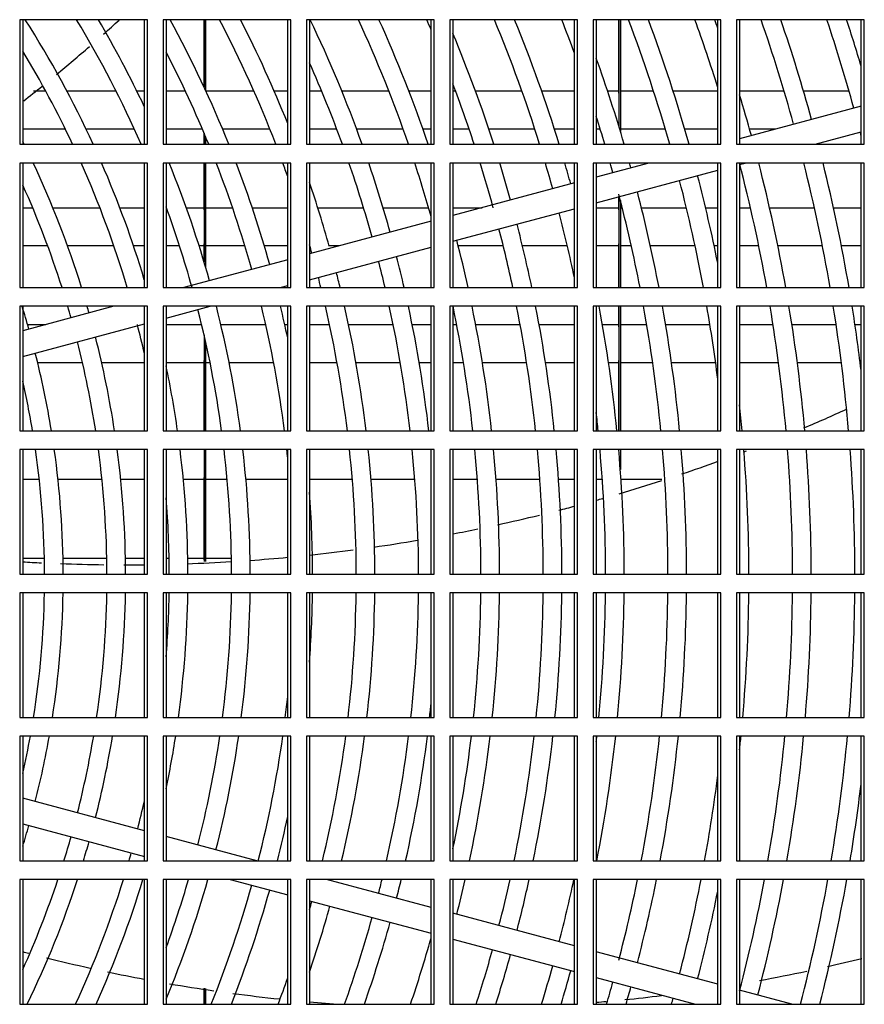
# Model space of a CAD drawing. Units: millimetres. Extents: x 7262 to 35725, y -3336 to 11437.
# Drawn here: x 31414 to 31584, y 3933 to 4130 of the extents above; entities that cross this region are included whole.
import ezdxf

# ---------------------------------------------------------------- set-up
doc = ezdxf.new("R2010")
doc.units = ezdxf.units.MM
doc.header["$LTSCALE"] = 25
for name, color, linetype in [('60063071_01', 7, 'Continuous'), ('60063071_02', 7, 'Continuous'), ('60063071_04', 7, 'Continuous'), ('92502678', 7, 'Continuous'), ('R55112128', 7, 'Continuous'), ('RV5031001', 7, 'Continuous')]:
    doc.layers.add(name, color=color, linetype=linetype)

msp = doc.modelspace()

# ---------------------------------------------------------------- linework, layer by layer
at = {"layer": '60063071_01', "color": 7, "linetype": 'Continuous'}
for radius, start, end in [(208.12, 24.6716, 32.5162), (216.88, 23.6142, 31.0543), (220.62, 25.3536, 30.4697), (233.12, 21.8794, 28.6784), (241.88, 21.0494, 27.5506), (245.62, 21.7587, 27.0952), (258.12, 19.6675, 25.6844), (266.88, 18.9975, 24.7843), (270.62, 18.7244, 24.4183), (279.38, 23.1523, 23.6062), (291.88, 17.3162, 22.5381), (295.62, 17.0897, 22.2368), (304.38, 20.2157, 21.565), (316.88, 15.9121, 20.6744), (320.62, 15.7211, 20.4218), (329.38, 17.358, 19.8561), (333.12, 19.3149, 19.6233), (341.88, 15.419, 19.1013), (345.62, 15.4144, 18.8862), (354.38, 15.4042, 18.4029), (358.13, 16.6415, 18.2034), (283.12, 17.8691, 22.6704), (204.38, 25.1555, 31.0998), (229.38, 22.2561, 27.3417), (254.38, 19.9697, 23.9352), (308.12, 16.3765, 19.7499), (279.38, 18.1172, 20.752), (333.12, 15.43, 16.8932), (304.38, 16.584, 17.6791), (354.38, 14.4756, 14.5958), (195.62, 26.3651, 26.5469), (195.62, 17.285, 25.1456), (204.38, 16.5232, 23.9994), (208.12, 16.673, 23.5406), (220.62, 15.6493, 22.1338), (229.38, 15.6245, 21.2475), (233.12, 15.6144, 20.8896), (241.88, 19.4121, 20.1006), (254.38, 15.5631, 19.0735), (258.12, 15.5549, 18.786), (266.88, 15.7344, 18.1482), (279.38, 15.393, 17.3099), (283.12, 15.5059, 17.0735), (291.88, 15.4908, 16.5467), (295.62, 15.4845, 16.3309), (304.38, 15.4706, 15.8489), (308.12, 15.4649, 15.651), (329.38, 10.1642, 14.6179), (333.12, 10.0486, 14.4498), (341.88, 9.7889, 14.0722), (345.62, 9.6816, 13.9164), (191.88, 17.6338, 24.2095), (245.62, 15.7006, 18.815), (316.88, 10.5697, 14.548), (320.62, 11.3315, 14.5532), (304.38, 11.0091, 14.6285), (308.12, 10.8735, 14.5351), (216.88, 15.546, 20.0354), (291.88, 11.8784, 14.5092), (283.12, 11.8469, 14.4941), (279.38, 12.0083, 14.4873), (270.62, 12.4027, 14.4707), (241.88, 15.5922, 16.0044), (254.38, 13.2088, 14.4369), (258.12, 13.0136, 14.4451), (245.62, 13.6884, 14.4168), (241.88, 13.9048, 14.4078), (183.12, 15.7822, 17.2732), (191.88, 15.7465, 16.4625), (195.62, 15.7322, 16.1382), (216.88, 7.7845, 14.3395), (220.62, 7.6513, 14.2681), (229.38, 7.3578, 13.7129), (233.12, 11.888, 13.4881), (241.88, 6.9756, 12.9915), (245.62, 6.8686, 12.7898), (254.38, 6.6313, 12.3427), (258.12, 6.5345, 12.1607), (266.88, 6.3194, 11.7562), (270.62, 6.2314, 11.591), (279.38, 6.0355, 11.2232), (283.12, 5.9553, 11.0726), (295.62, 5.7026, 10.5989), (304.38, 5.5382, 10.2908), (308.12, 5.4706, 10.1642), (316.88, 7.2019, 9.8807), (329.38, 5.1167, 9.5022), (333.12, 5.0589, 9.3943), (341.88, 4.9291, 9.1517), (345.62, 6.8955, 9.0516), (204.38, 12.6998, 14.369), (191.88, 8.8063, 14.2535), (195.62, 8.6362, 14.2678), (183.12, 9.2307, 14.2178), (208.12, 8.1139, 11.7687), (179.38, 9.4254, 12.6804), (320.62, 5.2567, 6.1994), (291.88, 5.7762, 6.4979), (179.38, 0.1996, 8.2132), (183.12, 0.1955, 8.0439), (191.88, 0.1866, 7.6748), (195.62, 0.1831, 7.5268), (208.12, 0.1721, 7.0724), (216.88, 0.1651, 6.7857), (220.62, 0.1623, 6.6698), (229.38, 5.9844, 6.4143), (241.88, 0.1481, 6.0815), (245.62, 0.1458, 5.9883), (254.38, 0.1408, 5.7816), (266.88, 0.1342, 5.51), (270.62, 0.1323, 5.4334), (279.38, 0.1282, 5.2627), (283.12, 0.1265, 5.1928), (291.88, 0.1227, 5.0367), (295.62, 0.1211, 4.9727), (304.38, 0.1177, 4.8294), (308.12, 0.1162, 4.7705), (320.62, 0.1117, 4.5841), (329.38, 0.1087, 4.4621), (333.12, 0.1075, 4.4117), (341.88, 0.1047, 4.2986), (204.38, 0.1752, 4.482), (233.12, 0.1536, 4.1964), (179.38, 350.9791, 359.0018), (183.12, 351.1653, 359.0222), (191.88, 351.5712, 359.0668), (195.62, 351.7339, 359.0847), (204.38, 355.518, 359.1239), (208.12, 352.2336, 359.1397), (216.88, 352.5487, 359.1744), (220.62, 352.6761, 359.1884), (233.12, 355.8036, 359.2319), (241.88, 353.3226, 359.2597), (245.62, 353.425, 359.271), (254.38, 353.6521, 359.2961), (266.88, 353.9506, 359.3291), (270.62, 354.0347, 359.3384), (279.38, 354.2222, 359.3591), (283.12, 354.299, 359.3676), (291.88, 354.4704, 359.3865), (295.62, 354.5408, 359.3943), (304.38, 354.6982, 359.4117), (308.12, 354.7629, 359.4189), (320.62, 354.9676, 359.4416), (329.38, 355.1016, 359.4564), (333.12, 355.1569, 359.4625), (341.88, 355.2811, 359.4763), (229.38, 352.9569, 354.0156), (258.12, 353.7447, 354.359), (179.38, 347.3196, 349.7642), (183.12, 345.7822, 349.976), (191.88, 345.7465, 350.4375), (195.62, 345.7322, 350.6225), (208.12, 348.2313, 351.1903), (216.88, 345.6605, 351.5484), (220.62, 345.6493, 351.6931), (229.38, 345.6434, 352.0121), (241.88, 346.4, 352.4274), (245.62, 346.6115, 352.5436), (254.38, 347.0802, 352.8015), (258.12, 347.2711, 352.9066), (266.88, 348.2155, 353.1403), (270.62, 347.8682, 353.2358), (279.38, 348.2536, 353.4486), (283.12, 348.4114, 353.5358), (291.88, 353.5021, 353.7304), (295.62, 348.9078, 353.8102), (304.38, 349.2305, 353.9888), (308.12, 349.3631, 354.0622), (320.62, 353.8006, 354.2945), (329.38, 350.0566, 354.4466), (333.12, 350.1696, 354.5093), (341.88, 350.4236, 354.6502), (316.88, 349.6601, 352.7981), (345.62, 350.5285, 353.1045), (204.38, 345.7009, 347.3002), (233.12, 345.8792, 348.112), (183.12, 342.8685, 344.2178), (191.88, 342.7575, 344.2535), (195.62, 343.098, 344.2678), (204.38, 343.842, 344.2991), (191.88, 335.7905, 341.5812), (195.62, 334.0428, 341.9465), (204.38, 335.231, 342.7443), (208.12, 335.7065, 343.0647), (216.88, 339.9646, 343.7673), (220.62, 337.4451, 344.0506), (254.38, 345.5631, 346.212), (258.12, 345.5549, 346.4162), (270.62, 345.5293, 347.0548), (279.38, 345.5127, 347.467), (283.12, 345.5059, 347.6356), (291.88, 345.4908, 348.0119), (304.38, 345.3809, 348.5111), (308.12, 345.4649, 348.6528), (316.88, 345.452, 348.9701), (329.38, 345.4074, 349.3936), (333.12, 345.43, 349.5144), (341.88, 345.4954, 349.7857), (345.62, 345.6562, 349.8977), (229.38, 338.0809, 344.3755), (233.12, 338.4513, 344.3856), (320.62, 345.4468, 348.6685), (241.88, 343.9956, 344.4078), (245.62, 341.185, 344.4168), (254.38, 340.3296, 344.4369), (258.12, 340.6268, 344.4451), (266.88, 341.2861, 344.2656), (279.38, 342.1523, 344.4873), (283.12, 342.3965, 344.4941), (291.88, 342.9407, 344.5092), (295.62, 343.1636, 344.5155), (241.88, 339.2675, 340.5879), (304.38, 343.6613, 344.5294), (308.12, 343.8657, 344.5351), (316.88, 344.3228, 344.548)]:
    msp.add_arc((31239.86, 4018.48), radius, start, end, dxfattribs=at)
at = {"layer": '60063071_02', "color": 7, "linetype": 'Continuous'}
for p, q in [((31582.99, 4113.01), (31558.61, 4106.47)), ((31573.75, 4105.35), (31582.99, 4107.83)), ((31540.43, 4101.6), (31529.86, 4098.77)), ((31558.61, 4101.3), (31559.75, 4101.6)), ((31529.86, 4093.59), (31554.24, 4100.13)), ((31525.49, 4097.6), (31501.11, 4091.07)), ((31501.11, 4085.89), (31525.49, 4092.42)), ((31496.74, 4089.9), (31472.36, 4083.36)), ((31472.36, 4078.19), (31496.74, 4084.72)), ((31467.99, 4082.19), (31447.13, 4076.6)), ((31466.45, 4076.6), (31467.99, 4077.02)), ((31433.14, 4072.85), (31414.86, 4067.96)), ((31443.61, 4070.48), (31452.45, 4072.85)), ((31414.86, 4062.78), (31439.24, 4069.31)), ((31439.24, 3967.64), (31414.86, 3974.17)), ((31414.86, 3969), (31439.24, 3962.47)), ((31461.78, 3961.6), (31443.61, 3966.47)), ((31456.46, 3957.85), (31467.99, 3954.76)), ((31496.74, 3952.24), (31475.78, 3957.85)), ((31472.36, 3953.59), (31496.74, 3947.06)), ((31525.49, 3944.53), (31501.11, 3951.06)), ((31501.11, 3945.89), (31525.49, 3939.36)), ((31554.24, 3936.83), (31529.86, 3943.36)), ((31529.86, 3938.18), (31549.76, 3932.85)), ((31569.08, 3932.85), (31558.61, 3935.66))]:
    msp.add_line(p, q, dxfattribs=at)
at = {"layer": '60063071_04', "color": 7, "linetype": 'Continuous'}
for centre, radius, start, end in [((31206.78, 4379.66), 337.5, 311.6474, 312.3574), ((31206.78, 4379.66), 337.5, 309.5374, 311.0068), ((31206.78, 4379.66), 337.5, 308.1019, 308.9032), ((31435.44, 4371.56), 350.58, 292.8399, 294.3625), ((31435.44, 4371.56), 350.58, 290.7006, 290.8074), ((31435.44, 4371.56), 350.58, 288.5625, 289.8214), ((31435.44, 4371.56), 350.58, 286.4077, 287.8743), ((31435.44, 4371.56), 350.58, 285.6384, 285.8372), ((31435.44, 4371.56), 350.58, 284.3586, 284.8915), ((31435.44, 4371.56), 350.58, 282.2876, 283.7002), ((31435.44, 4371.56), 350.58, 280.807, 281.6297), ((31435.44, 4371.56), 350.58, 278.1676, 279.6102), ((31435.44, 4371.56), 350.58, 274.091, 275.3302), ((31435.44, 4371.56), 350.58, 276.052, 277.4887), ((31435.44, 4371.56), 350.58, 266.6334, 267.253), ((31435.44, 4371.56), 350.58, 267.8757, 269.2927), ((31435.44, 4371.56), 350.58, 269.9433, 270.6223), ((31435.44, 4371.56), 350.58, 272.0203, 273.4783), ((31501.62, 4269.53), 337.5, 255.1042, 255.3166), ((31501.62, 4269.53), 337.5, 255.9321, 257.4664), ((31501.62, 4269.53), 337.5, 282.7686, 283.9717), ((31501.62, 4269.53), 337.5, 258.0715, 259.337), ((31501.62, 4269.53), 337.5, 280.4132, 282.0486), ((31501.62, 4269.53), 337.5, 260.2215, 261.7437), ((31501.62, 4269.53), 337.5, 262.4014, 264.005), ((31501.62, 4269.53), 337.5, 265.0239, 266.1172), ((31501.62, 4269.53), 337.5, 274.8103, 275.1433), ((31501.62, 4269.53), 337.5, 275.7786, 277.0304)]:
    msp.add_arc(centre, radius, start, end, dxfattribs=at)
at = {"layer": '92502678', "color": 7, "linetype": 'Continuous'}
for p, q in [((31414.24, 4130.35), (31414.24, 4105.35)), ((31439.24, 4130.35), (31414.24, 4130.35)), ((31414.86, 4130.35), (31414.86, 4105.35)), ((31439.86, 4130.35), (31414.86, 4130.35)), ((31439.24, 4105.35), (31439.24, 4130.35)), ((31439.86, 4105.35), (31439.86, 4130.35)), ((31442.99, 4130.35), (31442.99, 4105.35)), ((31467.99, 4130.35), (31442.99, 4130.35)), ((31443.61, 4130.35), (31443.61, 4105.35)), ((31468.61, 4130.35), (31443.61, 4130.35)), ((31467.99, 4105.35), (31467.99, 4130.35)), ((31468.61, 4105.35), (31468.61, 4130.35)), ((31471.74, 4130.35), (31471.74, 4105.35)), ((31496.74, 4130.35), (31471.74, 4130.35)), ((31472.36, 4130.35), (31472.36, 4105.35)), ((31497.36, 4130.35), (31472.36, 4130.35)), ((31496.74, 4105.35), (31496.74, 4130.35)), ((31497.36, 4105.35), (31497.36, 4130.35)), ((31500.49, 4130.35), (31500.49, 4105.35)), ((31525.49, 4130.35), (31500.49, 4130.35)), ((31501.11, 4130.35), (31501.11, 4105.35)), ((31526.11, 4130.35), (31501.11, 4130.35)), ((31525.49, 4105.35), (31525.49, 4130.35)), ((31526.11, 4105.35), (31526.11, 4130.35)), ((31529.24, 4130.35), (31529.24, 4105.35)), ((31554.24, 4130.35), (31529.24, 4130.35)), ((31529.86, 4130.35), (31529.86, 4105.35)), ((31554.86, 4130.35), (31529.86, 4130.35)), ((31554.24, 4105.35), (31554.24, 4130.35)), ((31554.86, 4105.35), (31554.86, 4130.35)), ((31557.99, 4130.35), (31557.99, 4105.35)), ((31582.99, 4130.35), (31557.99, 4130.35)), ((31558.61, 4130.35), (31558.61, 4105.35)), ((31583.61, 4130.35), (31558.61, 4130.35)), ((31582.99, 4105.35), (31582.99, 4130.35)), ((31583.61, 4105.35), (31583.61, 4130.35)), ((31414.24, 4105.35), (31439.24, 4105.35)), ((31414.86, 4105.35), (31439.86, 4105.35)), ((31442.99, 4105.35), (31467.99, 4105.35)), ((31443.61, 4105.35), (31468.61, 4105.35)), ((31471.74, 4105.35), (31496.74, 4105.35)), ((31472.36, 4105.35), (31497.36, 4105.35)), ((31500.49, 4105.35), (31525.49, 4105.35)), ((31501.11, 4105.35), (31526.11, 4105.35)), ((31529.24, 4105.35), (31554.24, 4105.35)), ((31529.86, 4105.35), (31554.86, 4105.35)), ((31557.99, 4105.35), (31582.99, 4105.35)), ((31558.61, 4105.35), (31583.61, 4105.35)), ((31414.24, 4101.6), (31414.24, 4076.6)), ((31439.24, 4101.6), (31414.24, 4101.6)), ((31414.86, 4101.6), (31414.86, 4076.6)), ((31439.86, 4101.6), (31414.86, 4101.6)), ((31439.24, 4076.6), (31439.24, 4101.6)), ((31439.86, 4076.6), (31439.86, 4101.6)), ((31442.99, 4101.6), (31442.99, 4076.6)), ((31467.99, 4101.6), (31442.99, 4101.6)), ((31443.61, 4101.6), (31443.61, 4076.6)), ((31468.61, 4101.6), (31443.61, 4101.6)), ((31467.99, 4076.6), (31467.99, 4101.6)), ((31468.61, 4076.6), (31468.61, 4101.6)), ((31471.74, 4101.6), (31471.74, 4076.6)), ((31496.74, 4101.6), (31471.74, 4101.6)), ((31472.36, 4101.6), (31472.36, 4076.6)), ((31497.36, 4101.6), (31472.36, 4101.6)), ((31496.74, 4076.6), (31496.74, 4101.6)), ((31497.36, 4076.6), (31497.36, 4101.6)), ((31500.49, 4101.6), (31500.49, 4076.6)), ((31525.49, 4101.6), (31500.49, 4101.6)), ((31501.11, 4101.6), (31501.11, 4076.6)), ((31526.11, 4101.6), (31501.11, 4101.6)), ((31525.49, 4076.6), (31525.49, 4101.6)), ((31526.11, 4076.6), (31526.11, 4101.6)), ((31529.24, 4101.6), (31529.24, 4076.6)), ((31554.24, 4101.6), (31529.24, 4101.6)), ((31529.86, 4101.6), (31529.86, 4076.6)), ((31554.86, 4101.6), (31529.86, 4101.6)), ((31554.24, 4076.6), (31554.24, 4101.6)), ((31554.86, 4076.6), (31554.86, 4101.6)), ((31557.99, 4101.6), (31557.99, 4076.6)), ((31582.99, 4101.6), (31557.99, 4101.6)), ((31558.61, 4101.6), (31558.61, 4076.6)), ((31583.61, 4101.6), (31558.61, 4101.6)), ((31582.99, 4076.6), (31582.99, 4101.6)), ((31583.61, 4076.6), (31583.61, 4101.6)), ((31414.24, 4076.6), (31439.24, 4076.6)), ((31414.86, 4076.6), (31439.86, 4076.6)), ((31442.99, 4076.6), (31467.99, 4076.6)), ((31443.61, 4076.6), (31468.61, 4076.6)), ((31471.74, 4076.6), (31496.74, 4076.6)), ((31472.36, 4076.6), (31497.36, 4076.6)), ((31500.49, 4076.6), (31525.49, 4076.6)), ((31501.11, 4076.6), (31526.11, 4076.6)), ((31529.24, 4076.6), (31554.24, 4076.6)), ((31529.86, 4076.6), (31554.86, 4076.6)), ((31557.99, 4076.6), (31582.99, 4076.6)), ((31558.61, 4076.6), (31583.61, 4076.6)), ((31414.24, 4072.85), (31414.24, 4047.85)), ((31439.24, 4072.85), (31414.24, 4072.85)), ((31414.86, 4072.85), (31414.86, 4047.85)), ((31439.86, 4072.85), (31414.86, 4072.85)), ((31439.24, 4047.85), (31439.24, 4072.85)), ((31439.86, 4047.85), (31439.86, 4072.85)), ((31442.99, 4072.85), (31442.99, 4047.85)), ((31467.99, 4072.85), (31442.99, 4072.85)), ((31443.61, 4072.85), (31443.61, 4047.85)), ((31468.61, 4072.85), (31443.61, 4072.85)), ((31467.99, 4047.85), (31467.99, 4072.85)), ((31468.61, 4047.85), (31468.61, 4072.85)), ((31471.74, 4072.85), (31471.74, 4047.85)), ((31496.74, 4072.85), (31471.74, 4072.85)), ((31472.36, 4072.85), (31472.36, 4047.85)), ((31497.36, 4072.85), (31472.36, 4072.85)), ((31496.74, 4047.85), (31496.74, 4072.85)), ((31497.36, 4047.85), (31497.36, 4072.85)), ((31500.49, 4072.85), (31500.49, 4047.85)), ((31525.49, 4072.85), (31500.49, 4072.85)), ((31501.11, 4072.85), (31501.11, 4047.85)), ((31526.11, 4072.85), (31501.11, 4072.85)), ((31525.49, 4047.85), (31525.49, 4072.85)), ((31526.11, 4047.85), (31526.11, 4072.85)), ((31529.24, 4072.85), (31529.24, 4047.85)), ((31554.24, 4072.85), (31529.24, 4072.85)), ((31529.86, 4072.85), (31529.86, 4047.85)), ((31554.86, 4072.85), (31529.86, 4072.85)), ((31554.24, 4047.85), (31554.24, 4072.85)), ((31554.86, 4047.85), (31554.86, 4072.85)), ((31557.99, 4072.85), (31557.99, 4047.85)), ((31582.99, 4072.85), (31557.99, 4072.85)), ((31558.61, 4072.85), (31558.61, 4047.85)), ((31583.61, 4072.85), (31558.61, 4072.85)), ((31582.99, 4047.85), (31582.99, 4072.85)), ((31583.61, 4047.85), (31583.61, 4072.85)), ((31414.24, 4047.85), (31439.24, 4047.85)), ((31414.86, 4047.85), (31439.86, 4047.85)), ((31442.99, 4047.85), (31467.99, 4047.85)), ((31443.61, 4047.85), (31468.61, 4047.85)), ((31471.74, 4047.85), (31496.74, 4047.85)), ((31472.36, 4047.85), (31497.36, 4047.85)), ((31500.49, 4047.85), (31525.49, 4047.85)), ((31501.11, 4047.85), (31526.11, 4047.85)), ((31529.24, 4047.85), (31554.24, 4047.85)), ((31529.86, 4047.85), (31554.86, 4047.85)), ((31557.99, 4047.85), (31582.99, 4047.85)), ((31558.61, 4047.85), (31583.61, 4047.85)), ((31414.24, 4044.1), (31414.24, 4019.1)), ((31439.24, 4044.1), (31414.24, 4044.1)), ((31414.86, 4044.1), (31414.86, 4019.1)), ((31439.86, 4044.1), (31414.86, 4044.1)), ((31439.24, 4019.1), (31439.24, 4044.1)), ((31439.86, 4019.1), (31439.86, 4044.1)), ((31442.99, 4044.1), (31442.99, 4019.1)), ((31467.99, 4044.1), (31442.99, 4044.1)), ((31443.61, 4044.1), (31443.61, 4019.1)), ((31468.61, 4044.1), (31443.61, 4044.1)), ((31467.99, 4019.1), (31467.99, 4044.1)), ((31468.61, 4019.1), (31468.61, 4044.1)), ((31471.74, 4044.1), (31471.74, 4019.1)), ((31496.74, 4044.1), (31471.74, 4044.1)), ((31472.36, 4044.1), (31472.36, 4019.1)), ((31497.36, 4044.1), (31472.36, 4044.1)), ((31496.74, 4019.1), (31496.74, 4044.1)), ((31497.36, 4019.1), (31497.36, 4044.1)), ((31500.49, 4044.1), (31500.49, 4019.1)), ((31525.49, 4044.1), (31500.49, 4044.1)), ((31501.11, 4044.1), (31501.11, 4019.1)), ((31526.11, 4044.1), (31501.11, 4044.1)), ((31525.49, 4019.1), (31525.49, 4044.1)), ((31526.11, 4019.1), (31526.11, 4044.1)), ((31529.24, 4044.1), (31529.24, 4019.1)), ((31554.24, 4044.1), (31529.24, 4044.1)), ((31529.86, 4044.1), (31529.86, 4019.1)), ((31554.86, 4044.1), (31529.86, 4044.1)), ((31554.24, 4019.1), (31554.24, 4044.1)), ((31554.86, 4019.1), (31554.86, 4044.1)), ((31557.99, 4044.1), (31557.99, 4019.1)), ((31582.99, 4044.1), (31557.99, 4044.1)), ((31558.61, 4044.1), (31558.61, 4019.1)), ((31583.61, 4044.1), (31558.61, 4044.1)), ((31582.99, 4019.1), (31582.99, 4044.1)), ((31583.61, 4019.1), (31583.61, 4044.1)), ((31414.24, 4019.1), (31439.24, 4019.1)), ((31414.86, 4019.1), (31439.86, 4019.1)), ((31442.99, 4019.1), (31467.99, 4019.1)), ((31443.61, 4019.1), (31468.61, 4019.1)), ((31471.74, 4019.1), (31496.74, 4019.1)), ((31472.36, 4019.1), (31497.36, 4019.1)), ((31500.49, 4019.1), (31525.49, 4019.1)), ((31501.11, 4019.1), (31526.11, 4019.1)), ((31529.24, 4019.1), (31554.24, 4019.1)), ((31529.86, 4019.1), (31554.86, 4019.1)), ((31557.99, 4019.1), (31582.99, 4019.1)), ((31558.61, 4019.1), (31583.61, 4019.1)), ((31414.24, 4015.35), (31414.24, 3990.35)), ((31439.24, 4015.35), (31414.24, 4015.35)), ((31414.86, 4015.35), (31414.86, 3990.35)), ((31439.86, 4015.35), (31414.86, 4015.35)), ((31439.24, 3990.35), (31439.24, 4015.35)), ((31439.86, 3990.35), (31439.86, 4015.35)), ((31442.99, 4015.35), (31442.99, 3990.35)), ((31467.99, 4015.35), (31442.99, 4015.35)), ((31443.61, 4015.35), (31443.61, 3990.35)), ((31468.61, 4015.35), (31443.61, 4015.35)), ((31467.99, 3990.35), (31467.99, 4015.35)), ((31468.61, 3990.35), (31468.61, 4015.35)), ((31471.74, 4015.35), (31471.74, 3990.35)), ((31496.74, 4015.35), (31471.74, 4015.35)), ((31472.36, 4015.35), (31472.36, 3990.35)), ((31497.36, 4015.35), (31472.36, 4015.35)), ((31496.74, 3990.35), (31496.74, 4015.35)), ((31497.36, 3990.35), (31497.36, 4015.35)), ((31500.49, 4015.35), (31500.49, 3990.35)), ((31525.49, 4015.35), (31500.49, 4015.35)), ((31501.11, 4015.35), (31501.11, 3990.35)), ((31526.11, 4015.35), (31501.11, 4015.35)), ((31525.49, 3990.35), (31525.49, 4015.35)), ((31526.11, 3990.35), (31526.11, 4015.35)), ((31529.24, 4015.35), (31529.24, 3990.35)), ((31554.24, 4015.35), (31529.24, 4015.35)), ((31529.86, 4015.35), (31529.86, 3990.35)), ((31554.86, 4015.35), (31529.86, 4015.35)), ((31554.24, 3990.35), (31554.24, 4015.35)), ((31554.86, 3990.35), (31554.86, 4015.35)), ((31557.99, 4015.35), (31557.99, 3990.35)), ((31582.99, 4015.35), (31557.99, 4015.35)), ((31558.61, 4015.35), (31558.61, 3990.35)), ((31583.61, 4015.35), (31558.61, 4015.35)), ((31582.99, 3990.35), (31582.99, 4015.35)), ((31583.61, 3990.35), (31583.61, 4015.35)), ((31414.24, 3990.35), (31439.24, 3990.35)), ((31414.86, 3990.35), (31439.86, 3990.35)), ((31442.99, 3990.35), (31467.99, 3990.35)), ((31443.61, 3990.35), (31468.61, 3990.35)), ((31471.74, 3990.35), (31496.74, 3990.35)), ((31472.36, 3990.35), (31497.36, 3990.35)), ((31500.49, 3990.35), (31525.49, 3990.35)), ((31501.11, 3990.35), (31526.11, 3990.35)), ((31529.24, 3990.35), (31554.24, 3990.35)), ((31529.86, 3990.35), (31554.86, 3990.35)), ((31557.99, 3990.35), (31582.99, 3990.35)), ((31558.61, 3990.35), (31583.61, 3990.35)), ((31414.24, 3986.6), (31414.24, 3961.6)), ((31439.24, 3986.6), (31414.24, 3986.6)), ((31414.86, 3986.6), (31414.86, 3961.6)), ((31439.86, 3986.6), (31414.86, 3986.6)), ((31439.24, 3961.6), (31439.24, 3986.6)), ((31439.86, 3961.6), (31439.86, 3986.6)), ((31442.99, 3986.6), (31442.99, 3961.6)), ((31467.99, 3986.6), (31442.99, 3986.6)), ((31443.61, 3986.6), (31443.61, 3961.6)), ((31468.61, 3986.6), (31443.61, 3986.6)), ((31467.99, 3961.6), (31467.99, 3986.6)), ((31468.61, 3961.6), (31468.61, 3986.6)), ((31471.74, 3986.6), (31471.74, 3961.6)), ((31496.74, 3986.6), (31471.74, 3986.6)), ((31472.36, 3986.6), (31472.36, 3961.6)), ((31497.36, 3986.6), (31472.36, 3986.6)), ((31496.74, 3961.6), (31496.74, 3986.6)), ((31497.36, 3961.6), (31497.36, 3986.6)), ((31500.49, 3986.6), (31500.49, 3961.6)), ((31525.49, 3986.6), (31500.49, 3986.6)), ((31501.11, 3986.6), (31501.11, 3961.6)), ((31526.11, 3986.6), (31501.11, 3986.6)), ((31525.49, 3961.6), (31525.49, 3986.6)), ((31526.11, 3961.6), (31526.11, 3986.6)), ((31529.24, 3986.6), (31529.24, 3961.6)), ((31554.24, 3986.6), (31529.24, 3986.6)), ((31529.86, 3986.6), (31529.86, 3961.6)), ((31554.86, 3986.6), (31529.86, 3986.6)), ((31554.24, 3961.6), (31554.24, 3986.6)), ((31554.86, 3961.6), (31554.86, 3986.6)), ((31557.99, 3986.6), (31557.99, 3961.6)), ((31582.99, 3986.6), (31557.99, 3986.6)), ((31558.61, 3986.6), (31558.61, 3961.6)), ((31583.61, 3986.6), (31558.61, 3986.6)), ((31582.99, 3961.6), (31582.99, 3986.6)), ((31583.61, 3961.6), (31583.61, 3986.6)), ((31414.24, 3961.6), (31439.24, 3961.6)), ((31414.86, 3961.6), (31439.86, 3961.6)), ((31442.99, 3961.6), (31467.99, 3961.6)), ((31443.61, 3961.6), (31468.61, 3961.6)), ((31471.74, 3961.6), (31496.74, 3961.6)), ((31472.36, 3961.6), (31497.36, 3961.6)), ((31500.49, 3961.6), (31525.49, 3961.6)), ((31501.11, 3961.6), (31526.11, 3961.6)), ((31529.24, 3961.6), (31554.24, 3961.6)), ((31529.86, 3961.6), (31554.86, 3961.6)), ((31557.99, 3961.6), (31582.99, 3961.6)), ((31558.61, 3961.6), (31583.61, 3961.6)), ((31414.24, 3957.85), (31414.24, 3932.85)), ((31439.24, 3957.85), (31414.24, 3957.85)), ((31414.86, 3957.85), (31414.86, 3932.85)), ((31439.86, 3957.85), (31414.86, 3957.85)), ((31439.24, 3932.85), (31439.24, 3957.85)), ((31439.86, 3932.85), (31439.86, 3957.85)), ((31442.99, 3957.85), (31442.99, 3932.85)), ((31467.99, 3957.85), (31442.99, 3957.85)), ((31443.61, 3957.85), (31443.61, 3932.85)), ((31468.61, 3957.85), (31443.61, 3957.85)), ((31467.99, 3932.85), (31467.99, 3957.85)), ((31468.61, 3932.85), (31468.61, 3957.85)), ((31471.74, 3957.85), (31471.74, 3932.85)), ((31496.74, 3957.85), (31471.74, 3957.85)), ((31472.36, 3957.85), (31472.36, 3932.85)), ((31497.36, 3957.85), (31472.36, 3957.85)), ((31496.74, 3932.85), (31496.74, 3957.85)), ((31497.36, 3932.85), (31497.36, 3957.85)), ((31500.49, 3957.85), (31500.49, 3932.85)), ((31525.49, 3957.85), (31500.49, 3957.85)), ((31501.11, 3957.85), (31501.11, 3932.85)), ((31526.11, 3957.85), (31501.11, 3957.85)), ((31525.49, 3932.85), (31525.49, 3957.85)), ((31526.11, 3932.85), (31526.11, 3957.85)), ((31529.24, 3957.85), (31529.24, 3932.85)), ((31554.24, 3957.85), (31529.24, 3957.85)), ((31529.86, 3957.85), (31529.86, 3932.85)), ((31554.86, 3957.85), (31529.86, 3957.85)), ((31554.24, 3932.85), (31554.24, 3957.85)), ((31554.86, 3932.85), (31554.86, 3957.85)), ((31557.99, 3957.85), (31557.99, 3932.85)), ((31582.99, 3957.85), (31557.99, 3957.85)), ((31558.61, 3957.85), (31558.61, 3932.85)), ((31583.61, 3957.85), (31558.61, 3957.85)), ((31582.99, 3932.85), (31582.99, 3957.85)), ((31583.61, 3932.85), (31583.61, 3957.85)), ((31414.24, 3932.85), (31439.24, 3932.85)), ((31414.86, 3932.85), (31439.86, 3932.85)), ((31442.99, 3932.85), (31467.99, 3932.85)), ((31443.61, 3932.85), (31468.61, 3932.85)), ((31471.74, 3932.85), (31496.74, 3932.85)), ((31472.36, 3932.85), (31497.36, 3932.85)), ((31500.49, 3932.85), (31525.49, 3932.85)), ((31501.11, 3932.85), (31526.11, 3932.85)), ((31529.24, 3932.85), (31554.24, 3932.85)), ((31529.86, 3932.85), (31554.86, 3932.85)), ((31557.99, 3932.85), (31582.99, 3932.85)), ((31558.61, 3932.85), (31583.61, 3932.85))]:
    msp.add_line(p, q, dxfattribs=at)
at = {"layer": 'R55112128', "color": 7, "linetype": 'Continuous'}
for p, q in [((31416.98, 4116.07), (31419.43, 4116.07)), ((31423.69, 4116.07), (31433.54, 4116.07)), ((31437.73, 4116.07), (31439.24, 4116.07)), ((31443.61, 4116.07), (31447.44, 4116.07)), ((31451.58, 4116.07), (31461.18, 4116.07)), ((31465.27, 4116.07), (31467.99, 4116.07)), ((31472.36, 4116.07), (31474.77, 4116.07)), ((31478.83, 4116.07), (31488.26, 4116.07)), ((31492.28, 4116.07), (31496.74, 4116.07)), ((31501.11, 4116.07), (31501.64, 4116.07)), ((31505.64, 4116.07), (31514.94, 4116.07)), ((31518.92, 4116.07), (31525.49, 4116.07)), ((31532.13, 4116.07), (31534.37, 4116.07)), ((31534.7, 4116.07), (31541.34, 4116.07)), ((31545.28, 4116.07), (31554.24, 4116.07)), ((31558.61, 4116.07), (31567.51, 4116.07)), ((31571.43, 4116.07), (31580.54, 4116.07)), ((31423.4, 4108.38), (31414.86, 4108.38)), ((31437.23, 4108.38), (31427.57, 4108.38)), ((31450.89, 4108.38), (31443.61, 4108.38)), ((31464.41, 4108.38), (31454.96, 4108.38)), ((31477.82, 4108.38), (31472.36, 4108.38)), ((31491.14, 4108.38), (31481.83, 4108.38)), ((31496.74, 4108.38), (31495.12, 4108.38)), ((31504.38, 4108.38), (31501.11, 4108.38)), ((31517.55, 4108.38), (31508.34, 4108.38)), ((31525.49, 4108.38), (31521.49, 4108.38)), ((31530.66, 4108.38), (31529.86, 4108.38)), ((31543.72, 4108.38), (31534.7, 4108.38)), ((31554.24, 4108.38), (31547.63, 4108.38)), ((31565.74, 4108.38), (31560.63, 4108.38)), ((31414.86, 4092.63), (31416.83, 4092.63)), ((31420.89, 4092.63), (31430.31, 4092.63)), ((31434.33, 4092.63), (31439.24, 4092.63)), ((31443.61, 4092.63), (31443.67, 4092.63)), ((31447.65, 4092.63), (31451.21, 4092.63)), ((31451.53, 4092.63), (31456.92, 4092.63)), ((31460.88, 4092.63), (31467.99, 4092.63)), ((31474.03, 4092.63), (31483.19, 4092.63)), ((31487.11, 4092.63), (31496.23, 4092.63)), ((31501.11, 4092.63), (31506.96, 4092.63)), ((31529.86, 4092.63), (31534.37, 4092.63)), ((31534.7, 4092.63), (31535.07, 4092.63)), ((31538.93, 4092.63), (31547.94, 4092.63)), ((31551.8, 4092.63), (31554.24, 4092.63)), ((31558.61, 4092.63), (31560.78, 4092.63)), ((31564.63, 4092.63), (31573.6, 4092.63)), ((31577.44, 4092.63), (31582.99, 4092.63)), ((31419.86, 4084.95), (31414.86, 4084.95)), ((31433.13, 4084.95), (31423.85, 4084.95)), ((31439.24, 4084.95), (31437.09, 4084.95)), ((31446.3, 4084.95), (31443.61, 4084.95)), ((31451.21, 4084.95), (31450.24, 4084.95)), ((31459.4, 4084.95), (31451.53, 4084.95)), ((31467.99, 4084.95), (31463.31, 4084.95)), ((31472.43, 4084.95), (31472.36, 4084.95)), ((31478.27, 4084.95), (31476.33, 4084.95)), ((31511.22, 4084.95), (31502.2, 4084.95)), ((31524.07, 4084.95), (31515.08, 4084.95)), ((31534.37, 4084.95), (31529.86, 4084.95)), ((31536.89, 4084.95), (31534.7, 4084.95)), ((31549.69, 4084.95), (31540.74, 4084.95)), ((31554.24, 4084.95), (31553.52, 4084.95)), ((31562.46, 4084.95), (31558.61, 4084.95)), ((31575.22, 4084.95), (31566.29, 4084.95)), ((31582.99, 4084.95), (31579.04, 4084.95)), ((31415.83, 4069.2), (31419.49, 4069.2)), ((31443.61, 4069.2), (31450.73, 4069.2)), ((31454.58, 4069.2), (31463.56, 4069.2)), ((31467.41, 4069.2), (31467.99, 4069.2)), ((31472.36, 4069.2), (31476.36, 4069.2)), ((31480.2, 4069.2), (31489.13, 4069.2)), ((31492.96, 4069.2), (31496.74, 4069.2)), ((31501.11, 4069.2), (31501.88, 4069.2)), ((31505.69, 4069.2), (31514.6, 4069.2)), ((31518.41, 4069.2), (31525.49, 4069.2)), ((31531.11, 4069.2), (31534.37, 4069.2)), ((31534.7, 4069.2), (31539.98, 4069.2)), ((31543.79, 4069.2), (31552.65, 4069.2)), ((31558.61, 4069.2), (31565.31, 4069.2)), ((31569.11, 4069.2), (31577.96, 4069.2)), ((31581.75, 4069.2), (31582.99, 4069.2)), ((31426.85, 4061.51), (31417.86, 4061.51)), ((31439.24, 4061.51), (31430.7, 4061.51)), ((31451.21, 4061.51), (31443.61, 4061.51)), ((31452.43, 4061.51), (31451.53, 4061.51)), ((31465.17, 4061.51), (31456.25, 4061.51)), ((31477.88, 4061.51), (31472.36, 4061.51)), ((31490.57, 4061.51), (31481.69, 4061.51)), ((31496.74, 4061.51), (31494.38, 4061.51)), ((31503.25, 4061.51), (31501.11, 4061.51)), ((31515.91, 4061.51), (31507.05, 4061.51)), ((31525.49, 4061.51), (31519.7, 4061.51)), ((31534.37, 4061.51), (31532.34, 4061.51)), ((31541.18, 4061.51), (31534.7, 4061.51)), ((31553.8, 4061.51), (31544.97, 4061.51)), ((31566.42, 4061.51), (31558.61, 4061.51)), ((31579.02, 4061.51), (31570.2, 4061.51)), ((31582.99, 4061.51), (31582.8, 4061.51)), ((31418.17, 4038.07), (31414.86, 4038.07)), ((31430.74, 4038.07), (31421.94, 4038.07)), ((31439.24, 4038.07), (31434.51, 4038.07)), ((31451.21, 4038.07), (31447.07, 4038.07)), ((31455.85, 4038.07), (31451.53, 4038.07)), ((31467.99, 4038.07), (31459.62, 4038.07)), ((31480.95, 4038.07), (31472.36, 4038.07)), ((31493.48, 4038.07), (31484.71, 4038.07)), ((31506.02, 4038.07), (31501.11, 4038.07)), ((31518.55, 4038.07), (31509.78, 4038.07)), ((31525.49, 4038.07), (31522.31, 4038.07)), ((31531.08, 4038.07), (31529.86, 4038.07)), ((31542.98, 4038.07), (31534.84, 4038.07)), ((31414.86, 4022.32), (31419.2, 4022.32)), ((31422.95, 4022.32), (31431.7, 4022.32)), ((31435.45, 4022.32), (31439.24, 4022.32)), ((31443.61, 4022.32), (31444.2, 4022.32)), ((31447.95, 4022.32), (31451.21, 4022.32)), ((31451.53, 4022.32), (31456.71, 4022.32))]:
    msp.add_line(p, q, dxfattribs=at)
at = {"layer": 'RV5031001', "color": 7, "linetype": 'Continuous'}
for p, q in [((31451.21, 4116.87), (31451.21, 4130.35)), ((31451.22, 4130.35), (31451.22, 4116.85)), ((31451.53, 4130.35), (31451.53, 4116.17)), ((31534.37, 4115.76), (31534.37, 4130.35)), ((31534.39, 4130.35), (31534.39, 4109.02)), ((31534.7, 4130.35), (31534.7, 4108)), ((31451.21, 4105.35), (31451.21, 4107.63)), ((31451.22, 4107.6), (31451.22, 4105.35)), ((31451.53, 4106.85), (31451.53, 4105.35)), ((31451.21, 4092.32), (31451.21, 4101.6)), ((31451.22, 4101.6), (31451.22, 4081.76)), ((31451.53, 4101.6), (31451.53, 4080.71)), ((31534.37, 4092.32), (31534.37, 4094.8)), ((31534.39, 4094.81), (31534.39, 4076.6)), ((31534.7, 4094.09), (31534.7, 4076.6)), ((31451.21, 4081.8), (31451.21, 4085.26)), ((31534.37, 4076.6), (31534.37, 4085.26)), ((31534.37, 4068.88), (31534.37, 4072.85)), ((31534.39, 4072.85), (31534.39, 4047.85)), ((31534.7, 4072.85), (31534.7, 4047.85)), ((31451.22, 4067.1), (31451.22, 4047.85)), ((31451.53, 4065.72), (31451.53, 4047.85)), ((31451.21, 4047.85), (31451.21, 4061.82)), ((31534.37, 4047.85), (31534.37, 4061.82)), ((31451.22, 4044.1), (31451.22, 4021.66)), ((31451.53, 4044.1), (31451.53, 4021.67)), ((31534.39, 4044.1), (31534.39, 4044)), ((31534.7, 4044.1), (31534.7, 4040.1)), ((31451.21, 4022.01), (31451.21, 4038.38)), ((31451.21, 3932.85), (31451.21, 3936.04)), ((31451.22, 3936.05), (31451.22, 3932.85)), ((31451.53, 3936.01), (31451.53, 3932.85))]:
    msp.add_line(p, q, dxfattribs=at)
for centre, start, end in [((31533.76, 4115.63), 0, 11.4783), ((31450.59, 4092.2), 0, 11.4783), ((31533.76, 4092.2), 0, 11.4783), ((31450.59, 4085.38), 348.5217, 0), ((31533.76, 4085.38), 348.5217, 0), ((31533.76, 4068.76), 0, 11.4783), ((31450.59, 4061.95), 348.5217, 0), ((31533.76, 4061.95), 348.5217, 0), ((31450.59, 4038.51), 348.5217, 0)]:
    msp.add_arc(centre, 0.625, start, end, dxfattribs=at)

doc.saveas('drawing.dxf')
